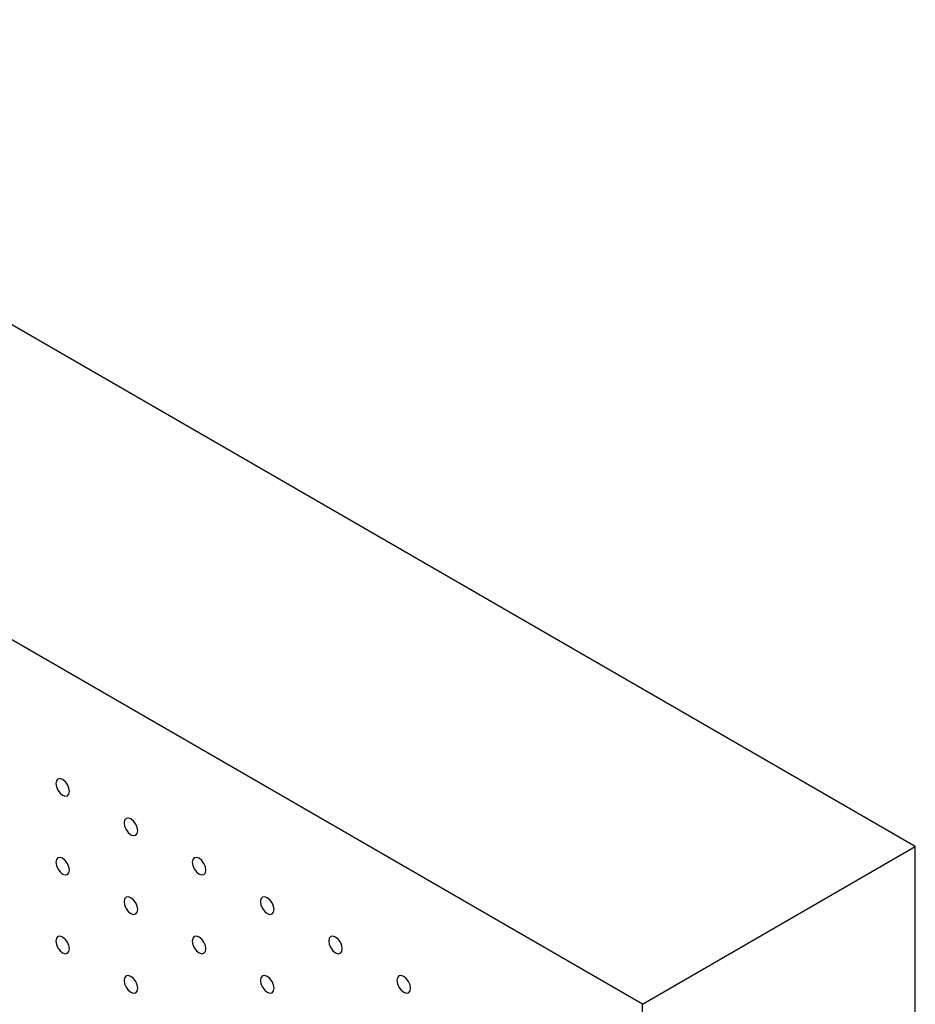
# Model space of a CAD drawing. Units: millimetres. Extents: x 11673 to 11970, y -7568 to -7358.
# Drawn here: x 11740 to 11746, y -7519 to -7513 of the extents above; entities that cross this region are included whole.
import ezdxf

# ---------------------------------------------------------------- set-up
doc = ezdxf.new("R2010")
doc.units = ezdxf.units.MM
doc.header["$LTSCALE"] = 10

msp = doc.modelspace()

# ---------------------------------------------------------------- linework, layer by layer
at = {"color": 7, "linetype": 'Continuous', "lineweight": 25}
for p, q in [((11745.8973557, -7517.9258224), (11703.4709471, -7493.433578)), ((11744.1295887, -7518.9463325), (11701.7031801, -7494.4540882)), ((11744.1295887, -7518.9463325), (11745.8973557, -7517.9258224)), ((11745.8973557, -7542.4220477), (11745.8973557, -7517.9258224)), ((11744.1295887, -7543.4425579), (11744.1295887, -7518.9463325))]:
    msp.add_line(p, q, dxfattribs=at)
at = {"color": 7, "linetype": 'Continuous', "lineweight": 25, "flags": 128}
for points in [[(11740.4172774, -7517.5687683), (11740.413913, -7517.5472962), (11740.4043331, -7517.5252096), (11740.3899958, -7517.5058703), (11740.3730833, -7517.4922219), (11740.3561708, -7517.4863435), (11740.3418335, -7517.4891294), (11740.3322525, -7517.5001546), (11740.3288891, -7517.5177429), (11740.3322525, -7517.5392144), (11740.3418335, -7517.5613016), (11740.3561708, -7517.5806409), (11740.3730833, -7517.5942894), (11740.3899958, -7517.6001677), (11740.4043331, -7517.5973818), (11740.413913, -7517.586356), (11740.4172774, -7517.5687683)], [(11740.8592187, -7517.8238956), (11740.8558554, -7517.8024241), (11740.8462754, -7517.7803375), (11740.8319371, -7517.7609976), (11740.8150257, -7517.7473498), (11740.7981121, -7517.7414708), (11740.7837738, -7517.7442561), (11740.7741938, -7517.7552819), (11740.7708305, -7517.7728702), (11740.7741938, -7517.7943417), (11740.7837738, -7517.8164283), (11740.7981121, -7517.8357682), (11740.8150257, -7517.8494173), (11740.8319371, -7517.855295), (11740.8462754, -7517.8525097), (11740.8558554, -7517.8414839), (11740.8592187, -7517.8238956)], [(11740.4172774, -7518.0791059), (11740.413913, -7518.0576337), (11740.4043331, -7518.0355472), (11740.3899958, -7518.0162078), (11740.3730833, -7518.0025594), (11740.3561708, -7517.9966811), (11740.3418335, -7517.9994669), (11740.3322525, -7518.0104921), (11740.3288891, -7518.0280804), (11740.3322525, -7518.0495519), (11740.3418335, -7518.0716403), (11740.3561708, -7518.0909797), (11740.3730833, -7518.1046269), (11740.3899958, -7518.1105064), (11740.4043331, -7518.1077206), (11740.413913, -7518.0966936), (11740.4172774, -7518.0791059)], [(11741.30116, -7518.0790229), (11741.2977967, -7518.0575514), (11741.2882167, -7518.0354648), (11741.2738784, -7518.0161249), (11741.256967, -7518.0024771), (11741.2400534, -7517.9965981), (11741.2257172, -7517.9993846), (11741.2161372, -7518.0104104), (11741.2127718, -7518.0279975), (11741.2161372, -7518.0494702), (11741.2257172, -7518.0715568), (11741.2400534, -7518.0908955), (11741.256967, -7518.1045446), (11741.2738784, -7518.1104223), (11741.2882167, -7518.107637), (11741.2977967, -7518.0966112), (11741.30116, -7518.0790229)], [(11740.8592187, -7518.3342332), (11740.8558554, -7518.3127616), (11740.8462754, -7518.2906751), (11740.8319371, -7518.2713351), (11740.8150257, -7518.2576873), (11740.7981121, -7518.2518084), (11740.7837738, -7518.2545936), (11740.7741938, -7518.2656194), (11740.7708305, -7518.2832077), (11740.7741938, -7518.3046792), (11740.7837738, -7518.326767), (11740.7981121, -7518.346107), (11740.8150257, -7518.3597548), (11740.8319371, -7518.3656337), (11740.8462754, -7518.3628485), (11740.8558554, -7518.3518215), (11740.8592187, -7518.3342332)], [(11741.7431035, -7518.3341514), (11741.739738, -7518.3126787), (11741.7301581, -7518.2905921), (11741.7158197, -7518.2712522), (11741.6989083, -7518.2576043), (11741.6819969, -7518.2517266), (11741.6676585, -7518.2545119), (11741.6580785, -7518.2655377), (11741.6547131, -7518.2831248), (11741.6580785, -7518.3045975), (11741.6676585, -7518.3266841), (11741.6819969, -7518.346024), (11741.6989083, -7518.3596718), (11741.7158197, -7518.3655496), (11741.7301581, -7518.3627643), (11741.739738, -7518.3517385), (11741.7431035, -7518.3341514)], [(11740.4172774, -7518.5894446), (11740.413913, -7518.5679725), (11740.4043331, -7518.5458859), (11740.3899958, -7518.5265453), (11740.3730833, -7518.5128981), (11740.3561708, -7518.5070186), (11740.3418335, -7518.5098057), (11740.3322525, -7518.5208308), (11740.3288891, -7518.5384191), (11740.3322525, -7518.5598906), (11740.3418335, -7518.5819778), (11740.3561708, -7518.6013172), (11740.3730833, -7518.6149656), (11740.3899958, -7518.6208439), (11740.4043331, -7518.6180581), (11740.413913, -7518.6070323), (11740.4172774, -7518.5894446)], [(11741.30116, -7518.5893604), (11741.2977967, -7518.5678889), (11741.2882167, -7518.5458023), (11741.2738784, -7518.5264624), (11741.256967, -7518.5128146), (11741.2400534, -7518.5069357), (11741.2257172, -7518.5097221), (11741.2161372, -7518.5207479), (11741.2127718, -7518.538335), (11741.2161372, -7518.5598077), (11741.2257172, -7518.5818955), (11741.2400534, -7518.6012343), (11741.256967, -7518.6148821), (11741.2738784, -7518.620761), (11741.2882167, -7518.6179757), (11741.2977967, -7518.6069487), (11741.30116, -7518.5893604)], [(11742.1850448, -7518.5892787), (11742.1816794, -7518.567806), (11742.1720994, -7518.5457194), (11742.1577631, -7518.5263807), (11742.1408496, -7518.5127316), (11742.1239382, -7518.5068539), (11742.1095998, -7518.5096392), (11742.1000198, -7518.520665), (11742.0966565, -7518.5382533), (11742.1000198, -7518.5597248), (11742.1095998, -7518.5818114), (11742.1239382, -7518.6011513), (11742.1408496, -7518.6147991), (11742.1577631, -7518.6206781), (11742.1720994, -7518.6178916), (11742.1816794, -7518.6068658), (11742.1850448, -7518.5892787)], [(11740.8592187, -7518.8445719), (11740.8558554, -7518.8231004), (11740.8462754, -7518.8010138), (11740.8319371, -7518.7816726), (11740.8150257, -7518.768026), (11740.7981121, -7518.7621459), (11740.7837738, -7518.7649323), (11740.7741938, -7518.7759581), (11740.7708305, -7518.7935464), (11740.7741938, -7518.8150179), (11740.7837738, -7518.8371045), (11740.7981121, -7518.8564445), (11740.8150257, -7518.8700935), (11740.8319371, -7518.8759712), (11740.8462754, -7518.873186), (11740.8558554, -7518.8621602), (11740.8592187, -7518.8445719)], [(11741.7431035, -7518.844489), (11741.739738, -7518.8230162), (11741.7301581, -7518.8009296), (11741.7158197, -7518.7815897), (11741.6989083, -7518.7679419), (11741.6819969, -7518.7620642), (11741.6676585, -7518.7648494), (11741.6580785, -7518.7758752), (11741.6547131, -7518.7934623), (11741.6580785, -7518.814935), (11741.6676585, -7518.8370228), (11741.6819969, -7518.8563628), (11741.6989083, -7518.8700094), (11741.7158197, -7518.8758883), (11741.7301581, -7518.873103), (11741.739738, -7518.862076), (11741.7431035, -7518.844489)], [(11742.6269861, -7518.844406), (11742.6236228, -7518.8229345), (11742.6140428, -7518.8008479), (11742.5997044, -7518.781508), (11742.5827909, -7518.7678589), (11742.5658795, -7518.7619812), (11742.5515411, -7518.7647665), (11742.5419612, -7518.7757923), (11742.5385978, -7518.7933806), (11742.5419612, -7518.8148521), (11742.5515411, -7518.8369387), (11742.5658795, -7518.8562786), (11742.5827909, -7518.8699264), (11742.5997044, -7518.8758054), (11742.6140428, -7518.8730201), (11742.6236228, -7518.8619943), (11742.6269861, -7518.844406)]]:
    msp.add_lwpolyline(points, dxfattribs=at)

doc.saveas('drawing.dxf')
